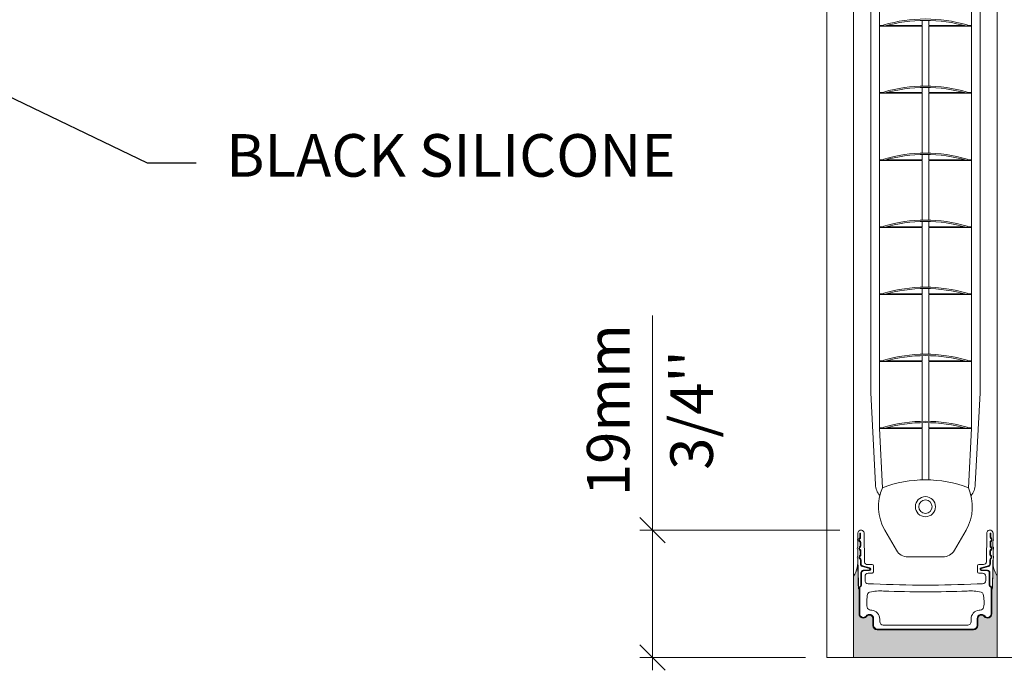
# Model space of a CAD drawing. Extents: x -12437 to -11924, y -178 to 250.
# Drawn here: x -12304 to -12298, y -100 to -96 of the extents above; entities that cross this region are included whole.
import ezdxf
from ezdxf import colors
from ezdxf.entities.mleader import LeaderData, LeaderLine
from ezdxf.math import Vec2, Vec3

# ---------------------------------------------------------------- set-up
doc = ezdxf.new("R2010")
doc.units = 0
doc.header["$LTSCALE"] = 5
doc.header["$MEASUREMENT"] = 0
doc.layers.get('0').update_dxf_attribs({"linetype": 'CONTINUOUS', "lineweight": 5})
doc.layers.get('DEFPOINTS').update_dxf_attribs({"linetype": 'CONTINUOUS', "lineweight": 5})
for name, color, linetype, lineweight in [('Catalogue Texte Anglais', 7, 'CONTINUOUS', 5), ('FRAME_H', 73, 'CONTINUOUS', 13), ('FRAME_L', 87, 'CONTINUOUS', 25)]:
    doc.layers.add(name, color=color, linetype=linetype, lineweight=lineweight)
doc.styles.get("Standard").update_dxf_attribs({"font": 'stylu.ttf', "height": 0.0932})
doc.styles.add('T_C_2_1', font='arial.ttf', dxfattribs={"height": 0.25})
doc.styles.add('T_ISO_12.5', font='arial.ttf', dxfattribs={"height": 0.25})
doc.dimstyles.new('ISO-12.5$0', dxfattribs={"dimscale": 0.5, "dimtxt": 0.25, "dimasz": 0.3, "dimexe": 0.15, "dimexo": 0.25, "dimgap": 0.2, "dimtad": 1, "dimdec": 1, "dimlfac": 25.4, "dimzin": 9, "dimdsep": 46, "dimtxsty": 'T_ISO_12.5', "dimblk": 'OBLIQUE', "dimcen": 0.5, "dimdle": 0.15, "dimclrd": 30, "dimclre": 165, "dimclrt": 7, "dimadec": 0, "dimazin": 0, "dimtfac": 1, "dimtdec": 1, "dimtmove": 0, "dimatfit": 3, "dimfxl": 1, "dimfrac": 2, "dimlwd": 13, "dimlwe": 9, "dimarcsym": 0})

# ---------------------------------------------------------------- blocks, each defined once
blk = doc.blocks.new('_Dot')
at = {"color": 0, "linetype": 'ByBlock', "lineweight": -2}
blk.add_line((-0.5, 0), (-1, 0), dxfattribs=at)
at = {"color": 0, "linetype": 'ByBlock', "const_width": 0.5}
blk.add_lwpolyline([(-0.25, 0, 1), (0.25, 0, 1)], format="xyb", close=True, dxfattribs=at)
blk = doc.blocks.new('_OBLIQUE')
at = {"color": 0, "linetype": 'ByBlock', "ltscale": 0.25}
blk.add_line((-0.5, -0.5), (0.5, 0.5), dxfattribs=at)
blk = doc.blocks.new('*D645')
at = {"color": 30, "lineweight": 13, "ltscale": 0.15, "transparency": 16777216}
for p, q in [((-12300.1411, -99.063), (-12300.1411, -97.8032)), ((-12300.1411, -99.8861), (-12300.1411, -99.063))]:
    blk.add_line(p, q, dxfattribs=at)
at = {"color": 165, "lineweight": 9, "ltscale": 0.15, "transparency": 16777216}
for p, q in [((-12299.0422, -99.063), (-12300.2161, -99.063)), ((-12299.2435, -99.8111), (-12300.2161, -99.8111))]:
    blk.add_line(p, q, dxfattribs=at)
at = {"layer": 'DEFPOINTS', "color": 0, "ltscale": 0.15, "transparency": 16777216}
for p in [(-12300.1411, -99.063), (-12298.9172, -99.063), (-12299.1185, -99.8111)]:
    blk.add_point(p, dxfattribs=at)
at = {"color": 30, "lineweight": 13, "ltscale": 0.15, "transparency": 16777216, "xscale": 0.15, "yscale": 0.15, "zscale": 0.15}
for p, rotation in [((-12300.1411, -99.063), 90), ((-12300.1411, -99.8111), 270)]:
    blk.add_blockref('_OBLIQUE', p, dxfattribs=dict(at, rotation=rotation))
at = {"color": 7, "ltscale": 0.15, "transparency": 16777216, "char_height": 0.25, "attachment_point": 5, "rotation": 90, "style": 'T_ISO_12.5'}
for s, insert in [('19mm', (-12300.3687, -98.3581)), ("\\f\\X [;\\fArial;3/4''\\f]", (-12299.9117, -98.3581))]:
    blk.add_mtext(s, dxfattribs=dict(at, insert=insert))

msp = doc.modelspace()

# ---------------------------------------------------------------- hatches: boundary and pattern name
at = {"layer": 'FRAME_H', "ltscale": 0.1}
h = msp.add_hatch(color=9, dxfattribs=at)
h.dxf.hatch_style = 1
h.paths.add_polyline_path([(-12298.8222, -99.64792, -0.4142135), (-12298.847, -99.62312), (-12298.847, -99.58228, 0.720106), (-12298.88454, -99.56973, -0.7108919), (-12298.92891, -99.5555), (-12298.92889, -99.41041, -0.2162113), (-12298.93289, -99.40159, 0.0032552), (-12298.93587, -99.26128, -0.1321239), (-12298.961, -99.33262), (-12298.961, -99.81112), (-12298.11725, -99.81112), (-12298.11725, -99.33262, -0.1322006), (-12298.14238, -99.26124, 0.0032997), (-12298.14541, -99.40321, -0.2515512), (-12298.14936, -99.41046), (-12298.14934, -99.55429, -0.710892), (-12298.19371, -99.56973, 0.7201061), (-12298.23125, -99.58331), (-12298.23125, -99.62312, -0.4142135), (-12298.25605, -99.64792)])

# ---------------------------------------------------------------- linework, layer by layer
for p, q in [((-12299.11848, -99.81112), (-12299.11848, -89.88988)), ((-12298.961, -99.81112), (-12298.961, -89.88988)), ((-12298.11725, -99.81112), (-12298.11725, -89.88988)), ((-12298.85999, -92.23668), (-12298.85999, -98.25622)), ((-12298.21826, -98.25622), (-12298.21826, -92.23668)), ((-12298.80881, -95.71056), (-12298.80881, -96.10033)), ((-12298.26944, -96.10033), (-12298.26944, -95.71056)), ((-12298.80881, -96.10033), (-12298.78274, -96.10033)), ((-12298.80881, -96.10426), (-12298.55841, -96.10426)), ((-12298.80881, -96.10426), (-12298.80881, -96.49403)), ((-12298.7838, -96.09671), (-12298.78159, -96.10426)), ((-12298.76772, -96.10033), (-12298.55841, -96.10033)), ((-12298.55881, -96.10033), (-12298.55881, -96.0697)), ((-12298.55881, -96.45552), (-12298.55881, -96.10426)), ((-12298.51984, -96.10033), (-12298.31053, -96.10033)), ((-12298.51984, -96.10426), (-12298.26944, -96.10426)), ((-12298.51944, -96.10033), (-12298.51944, -96.0697)), ((-12298.51944, -96.45552), (-12298.51944, -96.10426)), ((-12298.29666, -96.10426), (-12298.29445, -96.09671)), ((-12298.29551, -96.10033), (-12298.26944, -96.10033)), ((-12298.26944, -96.49403), (-12298.26944, -96.10426)), ((-12298.55881, -96.49403), (-12298.55881, -96.4634)), ((-12298.51944, -96.49403), (-12298.51944, -96.4634)), ((-12298.80881, -96.49403), (-12298.78274, -96.49403)), ((-12298.80881, -96.49796), (-12298.55841, -96.49796)), ((-12298.80881, -96.49796), (-12298.80881, -96.88773)), ((-12298.7838, -96.49041), (-12298.78159, -96.49796)), ((-12298.76772, -96.49403), (-12298.55841, -96.49403)), ((-12298.55881, -96.84922), (-12298.55881, -96.49796)), ((-12298.51984, -96.49403), (-12298.31053, -96.49403)), ((-12298.51984, -96.49796), (-12298.26944, -96.49796)), ((-12298.51944, -96.84922), (-12298.51944, -96.49796)), ((-12298.29666, -96.49796), (-12298.29445, -96.49041)), ((-12298.29551, -96.49403), (-12298.26944, -96.49403)), ((-12298.26944, -96.88773), (-12298.26944, -96.49796)), ((-12298.55881, -96.88773), (-12298.55881, -96.8571)), ((-12298.51944, -96.88773), (-12298.51944, -96.8571)), ((-12298.80881, -96.88773), (-12298.78274, -96.88773)), ((-12298.80881, -96.89167), (-12298.55841, -96.89167)), ((-12298.80881, -96.89167), (-12298.80881, -97.28143)), ((-12298.7838, -96.88411), (-12298.78159, -96.89167)), ((-12298.76772, -96.88773), (-12298.55841, -96.88773)), ((-12298.55881, -97.24292), (-12298.55881, -96.89167)), ((-12298.51984, -96.88773), (-12298.31053, -96.88773)), ((-12298.51984, -96.89167), (-12298.26944, -96.89167)), ((-12298.51944, -97.24292), (-12298.51944, -96.89167)), ((-12298.29666, -96.89167), (-12298.29445, -96.88411)), ((-12298.29551, -96.88773), (-12298.26944, -96.88773)), ((-12298.26944, -97.28143), (-12298.26944, -96.89167)), ((-12298.55881, -97.28143), (-12298.55881, -97.2508)), ((-12298.51944, -97.28143), (-12298.51944, -97.2508)), ((-12298.80881, -97.28143), (-12298.78274, -97.28143)), ((-12298.80881, -97.28537), (-12298.55841, -97.28537)), ((-12298.80881, -97.28537), (-12298.80881, -97.67513)), ((-12298.7838, -97.27781), (-12298.78159, -97.28537)), ((-12298.76772, -97.28143), (-12298.55841, -97.28143)), ((-12298.55881, -97.63662), (-12298.55881, -97.28537)), ((-12298.51984, -97.28143), (-12298.31053, -97.28143)), ((-12298.51984, -97.28537), (-12298.26944, -97.28537)), ((-12298.51944, -97.63662), (-12298.51944, -97.28537)), ((-12298.29666, -97.28537), (-12298.29445, -97.27781)), ((-12298.29551, -97.28143), (-12298.26944, -97.28143)), ((-12298.26944, -97.67513), (-12298.26944, -97.28537)), ((-12298.80881, -97.67513), (-12298.78274, -97.67513)), ((-12298.80881, -97.67907), (-12298.55841, -97.67907)), ((-12298.80881, -97.67907), (-12298.80881, -98.06883)), ((-12298.7838, -97.67151), (-12298.78159, -97.67907)), ((-12298.76772, -97.67513), (-12298.55841, -97.67513)), ((-12298.55881, -97.67513), (-12298.55881, -97.6445)), ((-12298.55881, -98.03032), (-12298.55881, -97.67907)), ((-12298.51984, -97.67513), (-12298.31053, -97.67513)), ((-12298.51984, -97.67907), (-12298.26944, -97.67907)), ((-12298.51944, -97.67513), (-12298.51944, -97.6445)), ((-12298.51944, -98.03032), (-12298.51944, -97.67907)), ((-12298.29666, -97.67907), (-12298.29445, -97.67151)), ((-12298.29551, -97.67513), (-12298.26944, -97.67513)), ((-12298.26944, -98.06883), (-12298.26944, -97.67907)), ((-12298.80881, -98.06883), (-12298.78274, -98.06883)), ((-12298.80881, -98.07277), (-12298.55841, -98.07277)), ((-12298.80881, -98.07277), (-12298.80881, -98.46253)), ((-12298.7838, -98.06521), (-12298.78159, -98.07277)), ((-12298.76772, -98.06883), (-12298.55841, -98.06883)), ((-12298.55881, -98.06883), (-12298.55881, -98.0382)), ((-12298.55881, -98.42402), (-12298.55881, -98.07277)), ((-12298.51984, -98.06883), (-12298.31053, -98.06883)), ((-12298.51984, -98.07277), (-12298.26944, -98.07277)), ((-12298.51944, -98.06883), (-12298.51944, -98.0382)), ((-12298.51944, -98.42402), (-12298.51944, -98.07277)), ((-12298.29666, -98.07277), (-12298.29445, -98.06521)), ((-12298.29551, -98.06883), (-12298.26944, -98.06883)), ((-12298.26944, -98.46253), (-12298.26944, -98.07277)), ((-12298.85999, -98.25622), (-12298.83195, -98.79547)), ((-12298.21826, -98.25622), (-12298.2463, -98.79547)), ((-12298.80881, -98.46253), (-12298.78274, -98.46253)), ((-12298.80881, -98.46647), (-12298.79134, -98.81422)), ((-12298.80881, -98.46647), (-12298.55841, -98.46647)), ((-12298.7838, -98.45891), (-12298.78159, -98.46647)), ((-12298.76772, -98.46253), (-12298.55841, -98.46253)), ((-12298.55881, -98.46253), (-12298.55881, -98.4319)), ((-12298.55881, -98.76809), (-12298.55881, -98.46647)), ((-12298.51984, -98.46253), (-12298.31053, -98.46253)), ((-12298.51984, -98.46647), (-12298.26944, -98.46647)), ((-12298.51944, -98.46253), (-12298.51944, -98.4319)), ((-12298.51944, -98.76809), (-12298.51944, -98.46647)), ((-12298.29666, -98.46647), (-12298.29445, -98.45891)), ((-12298.29551, -98.46253), (-12298.26944, -98.46253)), ((-12298.28691, -98.81422), (-12298.26944, -98.46647)), ((-12298.77779, -99.06309), (-12298.7096, -99.1812)), ((-12298.30046, -99.06309), (-12298.36865, -99.1812)), ((-12298.64141, -99.22057), (-12298.43684, -99.22057)), ((-12297.95977, -99.81112), (-12299.11848, -99.81112))]:
    msp.add_line(p, q)
for radius in [0.05906, 0.03937]:
    msp.add_circle((-12298.53912, -98.9253), radius)
for centre, radius, start, end in [((-12298.53912, -96.93168), 0.87008, 73.66755, 106.33245), ((-12298.53912, -96.93168), 0.8622, 73.66755, 106.33245), ((-12298.53912, -97.32538), 0.87008, 73.66755, 106.33245), ((-12298.53912, -97.32538), 0.8622, 73.66755, 106.33245), ((-12298.53912, -97.71908), 0.87008, 73.66755, 106.33245), ((-12298.53912, -97.71908), 0.8622, 73.66755, 106.33245), ((-12298.53912, -98.11278), 0.87008, 73.66755, 106.33245), ((-12298.53912, -98.11278), 0.8622, 73.66755, 106.33245), ((-12298.53912, -98.50648), 0.87008, 73.66755, 106.33245), ((-12298.53912, -98.50648), 0.8622, 73.66755, 106.33245), ((-12298.53912, -98.90018), 0.87008, 73.66755, 106.33245), ((-12298.53912, -98.90018), 0.8622, 73.66755, 106.33245), ((-12298.53912, -99.29388), 0.87008, 73.66755, 106.33245), ((-12298.53912, -99.29388), 0.8622, 73.66755, 106.33245), ((-12298.53912, -99.47648), 0.70866, 69.151349, 110.848651), ((-12298.72768, -98.792), 0.10433, 181.909152, 220.634584), ((-12298.53912, -98.9253), 0.27559, 156.23031, 210), ((-12298.53912, -98.9253), 0.27559, 330, 23.76969), ((-12298.35057, -98.792), 0.10433, 319.365416, 358.090848), ((-12298.64141, -99.14183), 0.07874, 210, 270), ((-12298.43684, -99.14183), 0.07874, 270, 330)]:
    msp.add_arc(centre, radius, start, end)
for points, knots in [([(-12298.80881, -96.10426), (-12298.80881, -96.10426), (-12298.80882, -96.10421), (-12298.80887, -96.10401), (-12298.8089, -96.10386), (-12298.80897, -96.10351), (-12298.809, -96.10329), (-12298.80905, -96.10281), (-12298.80906, -96.10254), (-12298.80906, -96.1023), (-12298.80906, -96.10205), (-12298.80905, -96.10178), (-12298.809, -96.1013), (-12298.80897, -96.10108), (-12298.8089, -96.10073), (-12298.80887, -96.10058), (-12298.80882, -96.10038), (-12298.80881, -96.10033), (-12298.80881, -96.10033)], [-0.007568436, -0.007568436, -0.007568436, -0.007568436, -0.005676459, -0.005676459, -0.003784482, -0.003784482, -0.001892241, -0.001892241, 0, 0, 0, 0.001892241, 0.001892241, 0.003784482, 0.003784482, 0.005676459, 0.005676459, 0.007568436, 0.007568436, 0.007568436, 0.007568436]), ([(-12298.26944, -96.10033), (-12298.26944, -96.10033), (-12298.26943, -96.10038), (-12298.26938, -96.10058), (-12298.26935, -96.10073), (-12298.26928, -96.10108), (-12298.26925, -96.1013), (-12298.2692, -96.10178), (-12298.26919, -96.10205), (-12298.26919, -96.10254), (-12298.2692, -96.10281), (-12298.26925, -96.10329), (-12298.26928, -96.10351), (-12298.26935, -96.10386), (-12298.26938, -96.10401), (-12298.26943, -96.10421), (-12298.26944, -96.10426), (-12298.26944, -96.10426)], [0.007568436, 0.007568436, 0.007568436, 0.007568436, 0.009460412, 0.009460412, 0.011352389, 0.011352389, 0.01324463, 0.01324463, 0.015136871, 0.015136871, 0.017029112, 0.017029112, 0.018921353, 0.018921353, 0.02081333, 0.02081333, 0.022705307, 0.022705307, 0.022705307, 0.022705307]), ([(-12298.80881, -96.49796), (-12298.80881, -96.49796), (-12298.80882, -96.49792), (-12298.80887, -96.49771), (-12298.8089, -96.49756), (-12298.80897, -96.49721), (-12298.809, -96.49699), (-12298.80905, -96.49651), (-12298.80906, -96.49624), (-12298.80906, -96.496), (-12298.80906, -96.49575), (-12298.80905, -96.49548), (-12298.809, -96.495), (-12298.80897, -96.49478), (-12298.8089, -96.49443), (-12298.80887, -96.49428), (-12298.80882, -96.49408), (-12298.80881, -96.49403), (-12298.80881, -96.49403)], [-0.007568436, -0.007568436, -0.007568436, -0.007568436, -0.005676459, -0.005676459, -0.003784482, -0.003784482, -0.001892241, -0.001892241, 0, 0, 0, 0.001892241, 0.001892241, 0.003784482, 0.003784482, 0.005676459, 0.005676459, 0.007568436, 0.007568436, 0.007568436, 0.007568436]), ([(-12298.26944, -96.49403), (-12298.26944, -96.49403), (-12298.26943, -96.49408), (-12298.26938, -96.49428), (-12298.26935, -96.49443), (-12298.26928, -96.49478), (-12298.26925, -96.495), (-12298.2692, -96.49548), (-12298.26919, -96.49575), (-12298.26919, -96.49624), (-12298.2692, -96.49651), (-12298.26925, -96.49699), (-12298.26928, -96.49721), (-12298.26935, -96.49756), (-12298.26938, -96.49771), (-12298.26943, -96.49792), (-12298.26944, -96.49796), (-12298.26944, -96.49796)], [0.007568436, 0.007568436, 0.007568436, 0.007568436, 0.009460412, 0.009460412, 0.011352389, 0.011352389, 0.01324463, 0.01324463, 0.015136871, 0.015136871, 0.017029112, 0.017029112, 0.018921353, 0.018921353, 0.02081333, 0.02081333, 0.022705307, 0.022705307, 0.022705307, 0.022705307]), ([(-12298.80881, -96.89167), (-12298.80881, -96.89167), (-12298.80882, -96.89162), (-12298.80887, -96.89141), (-12298.8089, -96.89126), (-12298.80897, -96.89092), (-12298.809, -96.89069), (-12298.80905, -96.89021), (-12298.80906, -96.88995), (-12298.80906, -96.8897), (-12298.80906, -96.88945), (-12298.80905, -96.88918), (-12298.809, -96.8887), (-12298.80897, -96.88848), (-12298.8089, -96.88813), (-12298.80887, -96.88798), (-12298.80882, -96.88778), (-12298.80881, -96.88773), (-12298.80881, -96.88773)], [-0.007568436, -0.007568436, -0.007568436, -0.007568436, -0.005676459, -0.005676459, -0.003784482, -0.003784482, -0.001892241, -0.001892241, 0, 0, 0, 0.001892241, 0.001892241, 0.003784482, 0.003784482, 0.005676459, 0.005676459, 0.007568436, 0.007568436, 0.007568436, 0.007568436]), ([(-12298.26944, -96.88773), (-12298.26944, -96.88773), (-12298.26943, -96.88778), (-12298.26938, -96.88798), (-12298.26935, -96.88813), (-12298.26928, -96.88848), (-12298.26925, -96.8887), (-12298.2692, -96.88918), (-12298.26919, -96.88945), (-12298.26919, -96.88995), (-12298.2692, -96.89021), (-12298.26925, -96.89069), (-12298.26928, -96.89092), (-12298.26935, -96.89126), (-12298.26938, -96.89141), (-12298.26943, -96.89162), (-12298.26944, -96.89167), (-12298.26944, -96.89167)], [0.007568436, 0.007568436, 0.007568436, 0.007568436, 0.009460412, 0.009460412, 0.011352389, 0.011352389, 0.01324463, 0.01324463, 0.015136871, 0.015136871, 0.017029112, 0.017029112, 0.018921353, 0.018921353, 0.02081333, 0.02081333, 0.022705307, 0.022705307, 0.022705307, 0.022705307]), ([(-12298.80881, -97.28537), (-12298.80881, -97.28537), (-12298.80882, -97.28532), (-12298.80887, -97.28512), (-12298.8089, -97.28496), (-12298.80897, -97.28462), (-12298.809, -97.2844), (-12298.80905, -97.28391), (-12298.80906, -97.28365), (-12298.80906, -97.2834), (-12298.80906, -97.28315), (-12298.80905, -97.28289), (-12298.809, -97.2824), (-12298.80897, -97.28218), (-12298.8089, -97.28183), (-12298.80887, -97.28168), (-12298.80882, -97.28148), (-12298.80881, -97.28143), (-12298.80881, -97.28143)], [-0.007568436, -0.007568436, -0.007568436, -0.007568436, -0.005676459, -0.005676459, -0.003784482, -0.003784482, -0.001892241, -0.001892241, 0, 0, 0, 0.001892241, 0.001892241, 0.003784482, 0.003784482, 0.005676459, 0.005676459, 0.007568436, 0.007568436, 0.007568436, 0.007568436]), ([(-12298.26944, -97.28143), (-12298.26944, -97.28143), (-12298.26943, -97.28148), (-12298.26938, -97.28168), (-12298.26935, -97.28183), (-12298.26928, -97.28218), (-12298.26925, -97.2824), (-12298.2692, -97.28289), (-12298.26919, -97.28315), (-12298.26919, -97.28365), (-12298.2692, -97.28391), (-12298.26925, -97.2844), (-12298.26928, -97.28462), (-12298.26935, -97.28496), (-12298.26938, -97.28512), (-12298.26943, -97.28532), (-12298.26944, -97.28537), (-12298.26944, -97.28537)], [0.007568436, 0.007568436, 0.007568436, 0.007568436, 0.009460412, 0.009460412, 0.011352389, 0.011352389, 0.01324463, 0.01324463, 0.015136871, 0.015136871, 0.017029112, 0.017029112, 0.018921353, 0.018921353, 0.02081333, 0.02081333, 0.022705307, 0.022705307, 0.022705307, 0.022705307]), ([(-12298.80881, -97.67907), (-12298.80881, -97.67907), (-12298.80882, -97.67902), (-12298.80887, -97.67882), (-12298.8089, -97.67866), (-12298.80897, -97.67832), (-12298.809, -97.6781), (-12298.80905, -97.67761), (-12298.80906, -97.67735), (-12298.80906, -97.6771), (-12298.80906, -97.67685), (-12298.80905, -97.67659), (-12298.809, -97.6761), (-12298.80897, -97.67588), (-12298.8089, -97.67553), (-12298.80887, -97.67538), (-12298.80882, -97.67518), (-12298.80881, -97.67513), (-12298.80881, -97.67513)], [-0.007568436, -0.007568436, -0.007568436, -0.007568436, -0.005676459, -0.005676459, -0.003784482, -0.003784482, -0.001892241, -0.001892241, 0, 0, 0, 0.001892241, 0.001892241, 0.003784482, 0.003784482, 0.005676459, 0.005676459, 0.007568436, 0.007568436, 0.007568436, 0.007568436]), ([(-12298.26944, -97.67513), (-12298.26944, -97.67513), (-12298.26943, -97.67518), (-12298.26938, -97.67538), (-12298.26935, -97.67553), (-12298.26928, -97.67588), (-12298.26925, -97.6761), (-12298.2692, -97.67659), (-12298.26919, -97.67685), (-12298.26919, -97.67735), (-12298.2692, -97.67761), (-12298.26925, -97.6781), (-12298.26928, -97.67832), (-12298.26935, -97.67866), (-12298.26938, -97.67882), (-12298.26943, -97.67902), (-12298.26944, -97.67907), (-12298.26944, -97.67907)], [0.007568436, 0.007568436, 0.007568436, 0.007568436, 0.009460412, 0.009460412, 0.011352389, 0.011352389, 0.01324463, 0.01324463, 0.015136871, 0.015136871, 0.017029112, 0.017029112, 0.018921353, 0.018921353, 0.02081333, 0.02081333, 0.022705307, 0.022705307, 0.022705307, 0.022705307]), ([(-12298.80881, -98.07277), (-12298.80881, -98.07277), (-12298.80882, -98.07272), (-12298.80887, -98.07252), (-12298.8089, -98.07237), (-12298.80897, -98.07202), (-12298.809, -98.0718), (-12298.80905, -98.07131), (-12298.80906, -98.07105), (-12298.80906, -98.0708), (-12298.80906, -98.07055), (-12298.80905, -98.07029), (-12298.809, -98.0698), (-12298.80897, -98.06958), (-12298.8089, -98.06923), (-12298.80887, -98.06908), (-12298.80882, -98.06888), (-12298.80881, -98.06883), (-12298.80881, -98.06883)], [-0.007568436, -0.007568436, -0.007568436, -0.007568436, -0.005676459, -0.005676459, -0.003784482, -0.003784482, -0.001892241, -0.001892241, 0, 0, 0, 0.001892241, 0.001892241, 0.003784482, 0.003784482, 0.005676459, 0.005676459, 0.007568436, 0.007568436, 0.007568436, 0.007568436]), ([(-12298.26944, -98.06883), (-12298.26944, -98.06883), (-12298.26943, -98.06888), (-12298.26938, -98.06908), (-12298.26935, -98.06923), (-12298.26928, -98.06958), (-12298.26925, -98.0698), (-12298.2692, -98.07029), (-12298.26919, -98.07055), (-12298.26919, -98.07105), (-12298.2692, -98.07131), (-12298.26925, -98.0718), (-12298.26928, -98.07202), (-12298.26935, -98.07237), (-12298.26938, -98.07252), (-12298.26943, -98.07272), (-12298.26944, -98.07277), (-12298.26944, -98.07277)], [0.007568436, 0.007568436, 0.007568436, 0.007568436, 0.009460412, 0.009460412, 0.011352389, 0.011352389, 0.01324463, 0.01324463, 0.015136871, 0.015136871, 0.017029112, 0.017029112, 0.018921353, 0.018921353, 0.02081333, 0.02081333, 0.022705307, 0.022705307, 0.022705307, 0.022705307]), ([(-12298.80881, -98.46647), (-12298.80881, -98.46647), (-12298.80882, -98.46642), (-12298.80887, -98.46622), (-12298.8089, -98.46607), (-12298.80897, -98.46572), (-12298.809, -98.4655), (-12298.80905, -98.46501), (-12298.80906, -98.46475), (-12298.80906, -98.4645), (-12298.80906, -98.46425), (-12298.80905, -98.46399), (-12298.809, -98.4635), (-12298.80897, -98.46328), (-12298.8089, -98.46293), (-12298.80887, -98.46278), (-12298.80882, -98.46258), (-12298.80881, -98.46253), (-12298.80881, -98.46253)], [-0.007568436, -0.007568436, -0.007568436, -0.007568436, -0.005676459, -0.005676459, -0.003784482, -0.003784482, -0.001892241, -0.001892241, 0, 0, 0, 0.001892241, 0.001892241, 0.003784482, 0.003784482, 0.005676459, 0.005676459, 0.007568436, 0.007568436, 0.007568436, 0.007568436]), ([(-12298.26944, -98.46253), (-12298.26944, -98.46253), (-12298.26943, -98.46258), (-12298.26938, -98.46278), (-12298.26935, -98.46293), (-12298.26928, -98.46328), (-12298.26925, -98.4635), (-12298.2692, -98.46399), (-12298.26919, -98.46425), (-12298.26919, -98.46475), (-12298.2692, -98.46501), (-12298.26925, -98.4655), (-12298.26928, -98.46572), (-12298.26935, -98.46607), (-12298.26938, -98.46622), (-12298.26943, -98.46642), (-12298.26944, -98.46647), (-12298.26944, -98.46647)], [0.007568436, 0.007568436, 0.007568436, 0.007568436, 0.009460412, 0.009460412, 0.011352389, 0.011352389, 0.01324463, 0.01324463, 0.015136871, 0.015136871, 0.017029112, 0.017029112, 0.018921353, 0.018921353, 0.02081333, 0.02081333, 0.022705307, 0.022705307, 0.022705307, 0.022705307])]:
    msp.add_open_spline(points, degree=3, knots=knots)
at = {"layer": 'FRAME_H', "color": 7, "ltscale": 0.1}
msp.add_lwpolyline([(-12298.11725, -99.33262, -0.1860367), (-12298.14149, -99.23073, 0.0040121), (-12298.14541, -99.40335, -0.2472929), (-12298.14936, -99.41046), (-12298.14934, -99.55429, -0.710892), (-12298.19371, -99.56973, 0.7016669), (-12298.23125, -99.58228), (-12298.23125, -99.62312, -0.4142135), (-12298.25605, -99.64792), (-12298.8222, -99.64792, -0.4142136), (-12298.847, -99.62312), (-12298.847, -99.58228, 0.720106), (-12298.88454, -99.56973, -0.7294942), (-12298.92891, -99.55429), (-12298.92889, -99.41041, -0.2162113), (-12298.93289, -99.40159, 0.0039641), (-12298.93676, -99.23074, -0.18603), (-12298.961, -99.33262), (-12298.961, -99.81112), (-12298.11725, -99.81112), (-12298.11725, -99.33262)], format="xyb", dxfattribs=at)
at = {"layer": 'FRAME_L', "color": 7, "lineweight": 9}
msp.add_lwpolyline([(-12298.14936, -99.41046, 0.2703133), (-12298.14542, -99.4026), (-12298.14542, -99.37824), (-12298.14149, -99.23073, 0.2535975), (-12298.14159, -99.21281), (-12298.1416, -99.17956, 0.3135412), (-12298.14246, -99.16082), (-12298.14242, -99.12944, 0.2136477), (-12298.1419, -99.11175), (-12298.14209, -99.08425, 1.0941904), (-12298.17944, -99.08278), (-12298.18113, -99.24886, -0.4622102), (-12298.19801, -99.26406), (-12298.22616, -99.26406, 0.413143), (-12298.23401, -99.27194), (-12298.23401, -99.30737, 0.4142135), (-12298.22613, -99.31525), (-12298.20354, -99.31525, -0.3912346), (-12298.18479, -99.33493), (-12298.18479, -99.35855, -0.400286), (-12298.2035, -99.37824), (-12298.23499, -99.37824, -0.0259038), (-12298.84326, -99.37824), (-12298.87475, -99.37824, -0.3991769), (-12298.89346, -99.35747), (-12298.89346, -99.33493, -0.4003111), (-12298.87475, -99.31525), (-12298.85212, -99.31525, 0.4142136), (-12298.84424, -99.30737), (-12298.84424, -99.27194, 0.4142135), (-12298.85212, -99.26406), (-12298.88024, -99.26406, -0.4189465), (-12298.89645, -99.25229), (-12298.8981, -99.08278, 1.0761303), (-12298.93616, -99.08425), (-12298.93635, -99.11198, 0.194278), (-12298.93583, -99.12819), (-12298.93579, -99.16082, 0.3135412), (-12298.93665, -99.17956), (-12298.93666, -99.21281, 0.2535975), (-12298.93676, -99.23073), (-12298.93283, -99.37841), (-12298.93283, -99.40038, 0.2432366), (-12298.92889, -99.41041)], format="xyb", dxfattribs=at)
for points in [[(-12298.19371, -99.56973, 0.7201061), (-12298.23125, -99.58228), (-12298.23125, -99.62312, -0.4142135), (-12298.25605, -99.64792), (-12298.8222, -99.64792, -0.4142135), (-12298.847, -99.62312), (-12298.847, -99.58228, 0.720106), (-12298.88454, -99.56973, -0.7249774), (-12298.92889, -99.55336), (-12298.92889, -99.41041), (-12298.92889, -99.40383, -0.2802961), (-12298.92279, -99.393, 0.2982164), (-12298.91806, -99.38579), (-12298.91806, -99.3144, -0.3888788), (-12298.90369, -99.29871), (-12298.86752, -99.29555, 0.8390996), (-12298.86685, -99.28782), (-12298.90827, -99.27672, -0.3621466), (-12298.9207, -99.26084), (-12298.9208, -99.23804, 0.244028), (-12298.92417, -99.23162, -0.5018365), (-12298.92476, -99.21269, 0.2282866), (-12298.92179, -99.20653), (-12298.92177, -99.18685, 0.243675), (-12298.9251, -99.18041, -0.4998634), (-12298.92563, -99.16152, 0.2319255), (-12298.92266, -99.15526), (-12298.9229, -99.13594, 0.2380225), (-12298.92617, -99.12965, -0.4974643), (-12298.92663, -99.11081, 0.2279799), (-12298.92365, -99.10467), (-12298.92359, -99.08077), (-12298.91965, -99.08077), (-12298.91972, -99.10468, -0.2279445), (-12298.92418, -99.1139, 0.499943), (-12298.92382, -99.12649, -0.2419422), (-12298.91883, -99.13606), (-12298.91872, -99.15529, -0.2301107), (-12298.92318, -99.16461, 0.4997908), (-12298.92283, -99.1772, -0.2436477), (-12298.91784, -99.18685), (-12298.91786, -99.20654, -0.2282582), (-12298.92231, -99.21577, 0.4996785), (-12298.92196, -99.22836, -0.2409438), (-12298.91697, -99.23789), (-12298.91676, -99.26079, 0.3517565), (-12298.90802, -99.27271), (-12298.86583, -99.28402, -0.8390996), (-12298.86718, -99.29947), (-12298.90334, -99.30263, 0.3888788), (-12298.91412, -99.3144), (-12298.91412, -99.38579, -0.2982164), (-12298.92121, -99.39661, 0.2875572), (-12298.92495, -99.40383), (-12298.92495, -99.55344, 0.725455), (-12298.88765, -99.56732, -0.7193006), (-12298.84306, -99.58228), (-12298.84306, -99.62233, 0.4142135), (-12298.82141, -99.64399), (-12298.25684, -99.64399, 0.4142135), (-12298.23519, -99.62233), (-12298.23519, -99.58228, -0.7107878), (-12298.19094, -99.56688, 0.7356875), (-12298.1533, -99.55344), (-12298.1533, -99.40363, 0.2437386), (-12298.15704, -99.39661, -0.2982161), (-12298.16413, -99.38579), (-12298.16413, -99.3144, 0.3888784), (-12298.17491, -99.30263), (-12298.21104, -99.29947, -0.8406666), (-12298.21242, -99.28402), (-12298.17023, -99.27271, 0.3517565), (-12298.16149, -99.26079), (-12298.16128, -99.23789, -0.2409438), (-12298.15629, -99.22836, 0.4996785), (-12298.15594, -99.21577, -0.2282582), (-12298.16039, -99.20654), (-12298.16041, -99.18685, -0.2436477), (-12298.15542, -99.1772, 0.4997908), (-12298.15507, -99.16461, -0.2301107), (-12298.15953, -99.15529), (-12298.15942, -99.13606, -0.2419422), (-12298.15443, -99.12649, 0.499943), (-12298.15407, -99.1139, -0.2279445), (-12298.15853, -99.10468), (-12298.1586, -99.08077), (-12298.15466, -99.08077), (-12298.1546, -99.10467, 0.2279799), (-12298.15162, -99.11081, -0.4974643), (-12298.15208, -99.12965, 0.2380225), (-12298.15535, -99.13594), (-12298.15559, -99.15526, 0.2319255), (-12298.15262, -99.16152, -0.4998634), (-12298.15315, -99.18041, 0.243675), (-12298.15648, -99.18685), (-12298.15646, -99.20653, 0.2282866), (-12298.15349, -99.21269, -0.5018365), (-12298.15408, -99.23162, 0.244028), (-12298.15745, -99.23804), (-12298.15755, -99.26077, -0.349045), (-12298.16922, -99.27652), (-12298.2114, -99.28782, 0.8413164), (-12298.21071, -99.29555), (-12298.17456, -99.29871, -0.3888784), (-12298.16019, -99.3144), (-12298.16019, -99.38579, 0.2797082), (-12298.15595, -99.39277, -0.3158092), (-12298.14936, -99.40383), (-12298.14936, -99.41046), (-12298.14936, -99.55336, -0.7249746)], [(-12298.21182, -99.42737, -0.2843465), (-12298.20001, -99.43899, -0.1033186), (-12298.19744, -99.51623, -0.3644864), (-12298.21683, -99.53253), (-12298.22438, -99.53253, 0.3807773), (-12298.27141, -99.58532), (-12298.27141, -99.60068, -0.4142136), (-12298.29109, -99.62036), (-12298.53912, -99.62036), (-12298.78727, -99.62036, -0.4142136), (-12298.80696, -99.60068), (-12298.80696, -99.58532, 0.3807773), (-12298.85398, -99.53253), (-12298.86142, -99.53253, -0.3644865), (-12298.88081, -99.51623, -0.1033183), (-12298.87824, -99.43899, -0.2843465), (-12298.86643, -99.42737, -0.0701471), (-12298.78423, -99.42049, 0.0203954), (-12298.29403, -99.42049, -0.0701551)]]:
    msp.add_lwpolyline(points, format="xyb", close=True, dxfattribs=at)
msp.add_arc((-12298.15231, -99.38579), 0.00787, 242.507034, 246.421777, dxfattribs=at)

# ---------------------------------------------------------------- texts
at = {"layer": 'Catalogue Texte Anglais', "ltscale": 0.15, "insert": (-12302.64312, -96.73756), "char_height": 0.25, "width": 3.6145158, "attachment_point": 1, "style": 'T_C_2_1'}
msp.add_mtext('\\pxql;BLACK SILICONE ', dxfattribs=at)

# ---------------------------------------------------------------- dimensions: what is measured, and where the dimension line sits
at = {"ltscale": 0.15}
dim = msp.add_linear_dim(base=(-12300.14109, -99.06302), p1=(-12299.11848, -99.81112), p2=(-12298.91718, -99.06302), angle=90, dimstyle='ISO-12.5$0', override={"dimpost": 'mm\\X\\f\\X'}, dxfattribs=at)
dim.commit()
dim.dimension.update_dxf_attribs({"geometry": '*D645', "text_midpoint": (-12300.14109, -98.35813)})

# ---------------------------------------------------------------- leaders
at = {"layer": 'Catalogue Texte Anglais', "ltscale": 0.15}
ml = msp.add_multileader_mtext('Standard', dxfattribs=at)
ml.set_content('', color=256)
ml.set_leader_properties()
ml.set_arrow_properties(name='DOT')
ml.build(insert=Vec2(0, 0))
ml.multileader.update_dxf_attribs({"text_right_attachment_type": 6, "dogleg_length": 0.36, "arrow_head_size": 0.2})
ctx = ml.context
ctx.base_point, ctx.char_height, ctx.arrow_head_size, ctx.landing_gap_size, ctx.plane_origin = Vec3(-12302.81937, -96.9064), 0.00367, 0.2, 0.00354, Vec3(-12305.17011, -96.20976)
ctx.right_attachment = 6
notes = []
notes.append((ctx, [(0, (1, 1, 0), (-12303.10825, -96.9064), (1, 0), 0.28888, [(0, [(-12304.36207, -96.30178)], 0, [])])]))
ctx.mtext.insert, ctx.mtext.flow_direction = Vec3(-12302.81582, -96.90457), 5
ml = msp.add_multileader_mtext('Standard', dxfattribs=at)
ml.set_content('', color=256)
ml.set_leader_properties()
ml.set_arrow_properties(name='DOT')
ml.build(insert=Vec2(0, 0))
ml.multileader.update_dxf_attribs({"text_right_attachment_type": 6, "dogleg_length": 0.36, "arrow_head_size": 0.2})
ctx = ml.context
ctx.base_point, ctx.char_height, ctx.arrow_head_size, ctx.landing_gap_size, ctx.plane_origin = Vec3(-12302.81937, -96.9064), 0.00367, 0.2, 0.00354, Vec3(-12305.17011, -96.20976)
ctx.right_attachment = 6
notes.append((ctx, [(0, (1, 1, 0), (-12303.10825, -96.9064), (1, 0), 0.28888, [(0, [(-12304.36207, -96.30178)], 0, [])])]))
ctx.mtext.insert, ctx.mtext.flow_direction = Vec3(-12302.81582, -96.90457), 5
for ctx, leaders in notes:
    for number, flags, end, landing, length, lines in leaders:
        leader = LeaderData()
        leader.index, (leader.has_last_leader_line, leader.has_dogleg_vector, leader.attachment_direction) = number, flags
        leader.last_leader_point, leader.dogleg_vector, leader.dogleg_length = Vec3(end), Vec3(landing), length
        for number, points, colour, breaks in lines:
            line = LeaderLine()
            line.index, line.vertices, line.color, line.breaks = number, Vec3.list(points), colors.encode_raw_color(colour), breaks
            leader.lines.append(line)
        ctx.leaders.append(leader)

doc.saveas('drawing.dxf')
